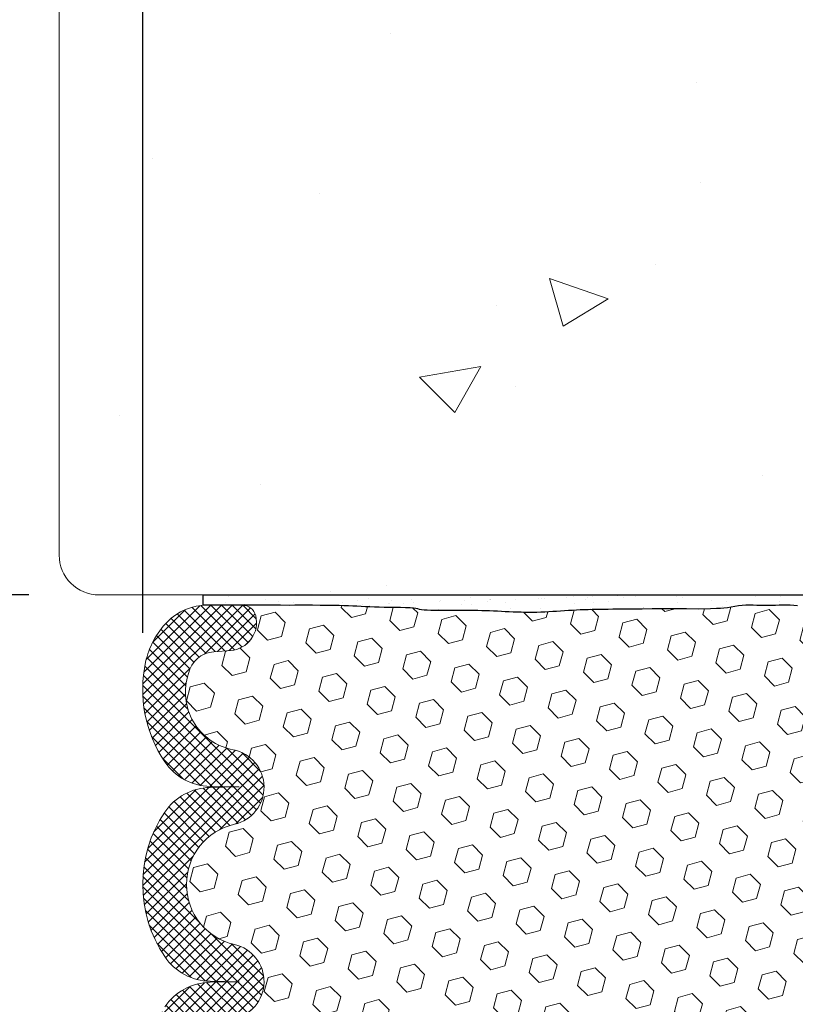
# Model space of a CAD drawing. Extents: x -6 to 2303, y -6 to 3799.
# Drawn here: x 10 to 12, y 14 to 17 of the extents above; entities that cross this region are included whole.
import ezdxf

# ---------------------------------------------------------------- set-up
doc = ezdxf.new("R2010")
doc.units = 0
doc.header["$LTSCALE"] = 5
doc.header["$MEASUREMENT"] = 0
doc.layers.get('DEFPOINTS').update_dxf_attribs({"linetype": 'CONTINUOUS'})
for name, color, linetype, lineweight in [('CONCRETE - H', 130, 'CONTINUOUS', 15), ('CONCRETE - L', 132, 'CONTINUOUS', 20), ('EPOXY ADHESIVE - H', 50, 'CONTINUOUS', 15), ('EPOXY ADHESIVE - L', 52, 'CONTINUOUS', 25), ('FOAM INSERT - H', 150, 'CONTINUOUS', 15), ('SILICONE BELLOWS - H', 20, 'CONTINUOUS', 15), ('SILICONE BELLOWS - L', 22, 'CONTINUOUS', 20)]:
    doc.layers.add(name, color=color, linetype=linetype, lineweight=lineweight)
doc.layers.add('DIMS', color=2, linetype='CONTINUOUS')
doc.styles.add('ROMANS', font='romans', dxfattribs={"width": 0.9})
doc.dimstyles.new('STANDARD$0', dxfattribs={"dimtxt": 0.18, "dimasz": 0.3, "dimexe": 0.18, "dimexo": 0.0625, "dimgap": 0.09, "dimtad": 0, "dimtih": 1, "dimtoh": 1, "dimdec": 4, "dimzin": 0, "dimdsep": 46, "dimtxsty": 'Standard', "dimcen": 0.09, "dimadec": 0, "dimazin": 0, "dimtfac": 1, "dimtdec": 4, "dimtofl": 0, "dimtmove": 0, "dimatfit": 3, "dimfxl": 1, "dimtolj": 1, "dimtzin": 0, "dimarcsym": 0})

# ---------------------------------------------------------------- blocks, each defined once
blk = doc.blocks.new('*D11')
at = {"layer": 'DEFPOINTS', "color": 0, "transparency": 16777216}
for p in [(9.915955107700988, 14.85522704681022), (8.116045127765634, 13.10522704681022), (9.868181314852784, 13.10522704681022)]:
    blk.add_point(p, dxfattribs=at)
at = {"layer": 'DIMS', "transparency": 16777216}
for p, q in [((8.116045127765634, 15.11522704681022), (8.116045127765634, 15.37522704681022)), ((9.655955107700988, 14.85522704681022), (7.856045127765634, 14.85522704681022)), ((9.608181314852784, 13.10522704681022), (7.856045127765634, 13.10522704681022)), ((8.116045127765634, 12.84522704681022), (8.116045127765634, 12.58522704681022))]:
    blk.add_line(p, q, dxfattribs=at)
for points in [[(8.072711794432301, 15.11522704681022), (8.159378461098967, 15.11522704681022), (8.116045127765634, 14.85522704681022)], [(8.072711794432301, 12.84522704681022), (8.159378461098967, 12.84522704681022), (8.116045127765634, 13.10522704681022)]]:
    blk.add_solid(points, dxfattribs=at)
at = {"layer": 'DIMS', "transparency": 16777216, "insert": (8.11604512776563, 14.04873962786716), "char_height": 0.26, "attachment_point": 5, "rotation": 0.0009999999999999998, "style": 'ROMANS'}
blk.add_mtext('\\A1;1 3/4 IN\\P [44.5mm]', dxfattribs=at)
blk = doc.blocks.new('*D12')
at = {"layer": 'DEFPOINTS', "color": 0, "transparency": 16777216}
for p in [(10.00041185539166, 19.03261123748922), (10.00041185539166, 14.48022704681908), (14.00034693287866, 14.48949014884278)]:
    blk.add_point(p, dxfattribs=at)
at = {"layer": 'DIMS', "transparency": 16777216}
for p, q in [((10.00041185539166, 14.74022704681908), (10.00041185539166, 19.29261123748922)), ((14.00034693287866, 14.74949014884278), (14.00034693287866, 19.29261123748922)), ((10.26041185539166, 19.03261123748922), (10.65249727053769, 19.03261123748922)), ((13.74034693287866, 19.03261123748922), (13.33421155666042, 19.03261123748922))]:
    blk.add_line(p, q, dxfattribs=at)
for points in [[(10.26041185539166, 19.07594457082255), (10.26041185539166, 18.98927790415588), (10.00041185539166, 19.03261123748922)], [(13.74034693287866, 19.07594457082255), (13.74034693287866, 18.98927790415588), (14.00034693287866, 19.03261123748922)]]:
    blk.add_solid(points, dxfattribs=at)
at = {"layer": 'DIMS', "transparency": 16777216, "insert": (11.99335114900427, 19.21965874070506), "char_height": 0.26, "attachment_point": 5, "rotation": 0.0009999999999999998, "style": 'ROMANS'}
blk.add_mtext('\\A1;4 IN\\P [101.6mm]', dxfattribs=at)

msp = doc.modelspace()

# ---------------------------------------------------------------- hatches: boundary and pattern name
at = {"layer": 'CONCRETE - H'}
h = msp.add_hatch(dxfattribs=at)
h.set_pattern_fill('AR-CONC', color=256, scale=0.25, angle=-40.00000000000001, style=0)
h.set_pattern_definition([(9.99999999999999, (-7.787647742834224, 0.25), (1.272792205759053, -1.272792206486345), [0.1875, -2.0625]), (315, (-7.787647742834224, 0.25), (0.9430252388911561, 1.663500605631553), [0.15, -1.65]), (60.45144446, (-7.681581726444371, 0.1439339853267656), (2.215817427868768, 0.3907083879382), [0.15935048, -1.75285528]), (6.184199999999989, (-7.466253937990956, 0.6330222215594894), (1.777901369924612, -2.032011572954119), [0.2812499999999996, -3.093749999999996]), (56.63563548999999, (-7.318095606840615, 0.4636879117809007), (3.355359891553961, 0.3635725578431774), [0.239025855, -2.6292844]), (311.18416399, (-7.466253937990956, 0.6330222215594894), (3.355359889556822, 0.3635725578723339), [0.225, -2.4750000025]), (341.0000000000001, (-7.35509127842203, 0.3765697637479821), (0.4961472399711458, -1.730271052812937), [0.1875, -2.0625]), (286, (-7.35509127842203, 0.3765697637479821), (1.631269555159826, 0.9977427045741445), [0.1499999999999998, -1.649999999999998]), (31.45144473999999, (-7.313745675391445, 0.2323805103237921), (2.127416778600137, -0.7325283395083398), [0.1593504749999998, -1.752855279999998]), (357.5000000000001, (-7.787647742834224, 0.25), (0.5582375854462757, 0.617988206356005), [0, -1.63, 0, -1.675, 0, -1.65625]), (327.5, (-7.787647742834224, 0.25), (1.137614797061691, 0.3325976525868578), [0, -0.955, 0, -1.5925, 0, -0.63125]), (287.5, (-8.214717519873055, 0.608354092400246), (0.9860842968829518, -0.9010312047542275), [0, -0.625, 0, -1.95, 0, -2.5875]), (277.5, (-8.406228630652798, 0.7690509948218809), (1.277731916599205, -0.745449945874116), [0, -0.8125, 0, -1.295, 0, -1.8375])])
edge = h.paths.add_edge_path()
edge.add_arc((9.868181314852336, 14.97522704681023), 0.1200000000000045, 180.0000000001577, 270.0000000000017)
edge.add_line((9.868181314852336, 14.85522704681022), (13.47889983332791, 14.85522704681063))
edge.add_arc((13.8104117803878, 14.85522704681057), 0.3315119470598837, 0.2544399604312275, 179.9999999999896, ccw=False)
edge.add_arc((14.12318131485438, 14.97522704681068), 0.1200000000000001, 278.9840514489896, 360)
edge.add_line((14.24318131485438, 14.97522704681068), (14.24318131485461, 18.82269402789051))
edge.add_line((14.24318131485461, 18.82269402789051), (9.748181314852786, 18.82269402788973))
edge.add_line((9.748181314852786, 18.82269402788973), (9.748181314852332, 14.97522704680989))
at = {"layer": 'EPOXY ADHESIVE - H'}
h = msp.add_hatch(dxfattribs=at)
h.set_pattern_fill('AR-SAND', color=256, scale=0.04, angle=-90.00000000000001, style=0)
h.set_pattern_definition([(307.5, (-1394.294745507416, 32.93405764177483), (0.07707295076052635, 0.002519734324384312), [0, -0.0608, 0, -0.068, 0, -0.065]), (277.5, (-1394.294745507416, 32.93405764177483), (0.1128858426091896, -0.0707910682107091), [0, -0.03279999999999999, 0, -0.0548, 0, -0.021]), (237.5, (-1394.294745507416, 32.98325764177484), (0.000226362141478557, -0.1245656744700598), [0, -0.02, 0, -0.07200000000000001, 0, -0.094]), (227.5, (-1394.294745507416, 32.98325764177484), (0.03510702259736995, -0.1202450641828917), [0, -0.01, 0, -0.0472, 0, -0.05400000000000001])])
edge = h.paths.add_edge_path()
edge.add_arc((13.329978809003, 15.02736156757949), 0.2034174477325276, 237.8021405220001, 268.9688108988801)
edge.add_line((13.32631797162773, 14.82397706396197), (13.17784257618016, 14.81653597702825))
edge.add_line((13.17784257618016, 14.81653597702825), (13.09075813539218, 14.81189610999926))
edge.add_line((13.09075813539218, 14.81189610999926), (13.03467385049155, 14.80989222872888))
edge.add_line((13.03467385049155, 14.80989222872888), (12.99219616905905, 14.80990362271214))
edge.add_line((12.99219616905905, 14.80990362271214), (12.95711360815628, 14.81091771626326))
edge.add_line((12.95711360815628, 14.81091771626326), (12.92381545770147, 14.811949226521))
edge.add_line((12.92381545770147, 14.811949226521), (12.89016777901609, 14.81260308987384))
edge.add_line((12.89016777901609, 14.81260308987384), (12.85668500720951, 14.81293383257663))
edge.add_line((12.85668500720951, 14.81293383257663), (12.82394810199546, 14.81300727414958))
edge.add_line((12.82394810199546, 14.81300727414958), (12.79253802308765, 14.81288923411291))
edge.add_line((12.79253802308765, 14.81288923411291), (12.76303573020025, 14.81264553198683))
edge.add_line((12.76303573020025, 14.81264553198683), (12.73602218304697, 14.81234198729156))
edge.add_line((12.73602218304697, 14.81234198729156), (12.71207834134131, 14.81204441954729))
edge.add_line((12.71207834134131, 14.81204441954729), (12.69166186156915, 14.81180993030128))
edge.add_line((12.69166186156915, 14.81180993030128), (12.67442788758897, 14.81163888062842))
edge.add_line((12.67442788758897, 14.81163888062842), (12.65971042631915, 14.81150892608965))
edge.add_line((12.65971042631915, 14.81150892608964), (12.64684263430283, 14.81139766212145))
edge.add_line((12.64684263430283, 14.81139766212145), (12.63515766808402, 14.81128268416026))
edge.add_line((12.63515766808402, 14.81128268416024), (12.62398947085578, 14.81114160944209))
edge.add_line((12.62398947085578, 14.81114160944209), (12.61285796914351, 14.81095720915469))
edge.add_line((12.61285796914351, 14.81095720915469), (12.60170790065306, 14.81072402681123))
edge.add_line((12.60170790065306, 14.81072402681123), (12.59054304231038, 14.81043824201391))
edge.add_line((12.59054304231038, 14.8104382420139), (12.57936717104187, 14.81009603436491))
edge.add_line((12.57936717104187, 14.81009603436491), (12.56818406377349, 14.80969358346648))
edge.add_line((12.56818406377349, 14.80969358346648), (12.55699749743119, 14.8092270689208))
edge.add_line((12.55699749743119, 14.8092270689208), (12.54581124894114, 14.80869267033009))
edge.add_line((12.54581124894114, 14.8086926703301), (12.53462909522952, 14.80808656729655))
edge.add_line((12.53462909522952, 14.80808656729654), (12.52345481322229, 14.80740493942237))
edge.add_line((12.52345481322229, 14.80740493942237), (12.51229154418363, 14.80664787479936))
edge.add_line((12.51229154418363, 14.80664787479936), (12.50113754006654, 14.80584552439346))
edge.add_line((12.50113754006654, 14.80584552439347), (12.4899887842291, 14.80504198806399))
edge.add_line((12.4899887842291, 14.80504198806397), (12.47884124756567, 14.80428144230289))
edge.add_line((12.47884124756567, 14.80428144230289), (12.46769090097152, 14.80360806360221))
edge.add_line((12.46769090097152, 14.80360806360219), (12.45653384252384, 14.80306477457684))
edge.add_line((12.45653384252384, 14.80306477457684), (12.44536884460488, 14.80266813227221))
edge.add_line((12.44536884460488, 14.80266813227221), (12.43419722151859, 14.80240963329572))
edge.add_line((12.43419722151859, 14.80240963329571), (12.42302038825457, 14.80227978161487))
edge.add_line((12.42302038825457, 14.80227978161488), (12.41183975980241, 14.80226908119722))
edge.add_line((12.41183975980241, 14.80226908119722), (12.40065675115145, 14.80236803601028))
edge.add_line((12.40065675115145, 14.80236803601028), (12.38947277729128, 14.80256715002156))
edge.add_line((12.38947277729128, 14.80256715002156), (12.37828925321103, 14.8028569271986))
edge.add_line((12.37828925321103, 14.8028569271986), (12.3671075939005, 14.80322787150892))
edge.add_line((12.3671075939005, 14.80322787150892), (12.35592909932368, 14.80366970767211))
edge.add_line((12.35592909932368, 14.80366970767211), (12.3447540967911, 14.8041655710974))
edge.add_line((12.3447540967911, 14.8041655710974), (12.33358242462711, 14.80469528451958))
edge.add_line((12.33358242462711, 14.80469528451958), (12.3224139174549, 14.80523864559892))
edge.add_line((12.3224139174549, 14.80523864559893), (12.31124840989694, 14.8057754519957))
edge.add_line((12.31124840989694, 14.8057754519957), (12.3000857365764, 14.80628550137014))
edge.add_line((12.3000857365764, 14.80628550137014), (12.28892573211644, 14.80674859138251))
edge.add_line((12.28892573211644, 14.80674859138251), (12.27776823113956, 14.80714451969306))
edge.add_line((12.27776823113956, 14.80714451969306), (12.26661300141948, 14.80745379656697))
edge.add_line((12.26661300141948, 14.80745379656697), (12.25545909877721, 14.80766452156072))
edge.add_line((12.25545909877721, 14.80766452156071), (12.24430514887533, 14.80776937965187))
edge.add_line((12.24430514887533, 14.80776937965187), (12.23314977140987, 14.80776111941412))
edge.add_line((12.23314977140987, 14.80776111941411), (12.22199158607757, 14.80763248942115))
edge.add_line((12.22199158607757, 14.80763248942115), (12.21082921257423, 14.80737623824666))
edge.add_line((12.21082921257423, 14.80737623824666), (12.19966127059681, 14.80698511446434))
edge.add_line((12.19966127059681, 14.80698511446434), (12.18848637984158, 14.80645186664786))
edge.add_line((12.18848637984158, 14.80645186664786), (12.17730316000459, 14.80576924337093))
edge.add_line((12.17730316000459, 14.80576924337093), (12.16611023078233, 14.80492999320724))
edge.add_line((12.16611023078233, 14.80492999320724), (12.15490621187152, 14.80392686473045))
edge.add_line((12.15490621187152, 14.80392686473045), (12.14368998136112, 14.80275550800728))
edge.add_line((12.14368998136112, 14.80275550800728), (12.13246722591609, 14.80148802652048))
edge.add_line((12.13246722591609, 14.8014880265205), (12.12125095945064, 14.80027880135452))
edge.add_line((12.12125095945064, 14.80027880135452), (12.1100545581821, 14.79928628189243))
edge.add_line((12.1100545581821, 14.79928628189243), (12.09889139832783, 14.79866891751733))
edge.add_line((12.09889139832783, 14.79866891751733), (12.08777485610515, 14.79858515761228))
edge.add_line((12.08777485610515, 14.79858515761228), (12.07671830773163, 14.79919345156037))
edge.add_line((12.07671830773163, 14.79919345156038), (12.06573252985433, 14.80062133165979))
edge.add_line((12.06573252985433, 14.80062133165979), (12.05480935807939, 14.80277106150914))
edge.add_line((12.05480935807939, 14.80277106150914), (12.04393224363318, 14.80544518800103))
edge.add_line((12.04393224363318, 14.80544518800103), (12.03308460039372, 14.80844581382901))
edge.add_line((12.03308460039372, 14.80844581382901), (12.02224984295342, 14.81157506171338))
edge.add_line((12.02224984295342, 14.81157506171338), (12.01141186431002, 14.81464844930782))
edge.add_line((12.01141186431002, 14.81464844930781), (12.00055586464348, 14.8175180942996))
edge.add_line((12.00055586464348, 14.8175180942996), (11.9896672653583, 14.82004230847521))
edge.add_line((11.9896672653583, 14.82004230847521), (11.97873148785922, 14.8220794036211))
edge.add_line((11.97873148785922, 14.8220794036211), (11.96773432345615, 14.8234919902617))
edge.add_line((11.96773432345615, 14.82349199026171), (11.95667227907186, 14.82426720698343))
edge.add_line((11.95667227907186, 14.82426720698343), (11.94555396951202, 14.82453290024803))
edge.add_line((11.94555396951202, 14.82453290024803), (11.93438865924438, 14.82442446636217))
edge.add_line((11.93438865924438, 14.82442446636217), (11.92318561273689, 14.82407730163255))
edge.add_line((11.92318561273689, 14.82407730163255), (11.91195409445774, 14.82362680236583))
edge.add_line((11.91195409445774, 14.82362680236585), (11.90070336887468, 14.82320836486873))
edge.add_line((11.90070336887468, 14.82320836486872), (11.88944270045542, 14.82295738544786))
edge.add_line((11.88944270045542, 14.82295738544788), (11.87818138253985, 14.82299040647886))
edge.add_line((11.87818138253985, 14.82299040647885), (11.86692896508882, 14.82325638942072))
edge.add_line((11.86692896508882, 14.82325638942072), (11.85569513249058, 14.82361651088945))
edge.add_line((11.85569513249058, 14.82361651088945), (11.84448957031484, 14.82393117607583))
edge.add_line((11.84448957031484, 14.82393117607581), (11.83332196413128, 14.82406079017064))
edge.add_line((11.83332196413128, 14.82406079017066), (11.82220199950982, 14.82386575836474))
edge.add_line((11.82220199950982, 14.82386575836473), (11.81113936201971, 14.82320648584887))
edge.add_line((11.81113936201971, 14.82320648584888), (11.80014225145621, 14.82196928691233))
edge.add_line((11.80014225145621, 14.82196928691233), (11.78920527254715, 14.82027754815037))
edge.add_line((11.78920527254715, 14.82027754815037), (11.77831573851606, 14.81838180620731))
edge.add_line((11.77831573851606, 14.81838180620731), (11.76746089306218, 14.81653381010264))
edge.add_line((11.76746089306218, 14.81653381010264), (11.756627979885, 14.81498530885585))
edge.add_line((11.756627979885, 14.81498530885585), (11.74580424268354, 14.81398805148643))
edge.add_line((11.74580424268354, 14.81398805148643), (11.73453625970635, 14.81373070249144))
edge.add_line((11.73453625970635, 14.81373070249144), (11.71614609731521, 14.81351084139949))
edge.add_line((11.71614609731521, 14.81351084139947), (11.67934623018275, 14.81196615055505))
edge.add_line((11.67934623018275, 14.81196615055505), (11.64343511126251, 14.81264397434792))
edge.add_line((11.64343511126251, 14.81264397434792), (11.60776969353217, 14.81296035816495))
edge.add_line((11.60776969353217, 14.81296035816494), (11.57305608036424, 14.81299529961022))
edge.add_line((11.57305608036424, 14.81299529961023), (11.54000037513058, 14.81282879628786))
edge.add_line((11.54000037513058, 14.81282879628787), (11.50930868120347, 14.81254084580193))
edge.add_line((11.50930868120347, 14.81254084580192), (11.48168710195475, 14.81221144575647))
edge.add_line((11.48168710195475, 14.81221144575647), (11.4578342186214, 14.8119200619141))
edge.add_line((11.4578342186214, 14.8119200619141), (11.43791060475221, 14.81170812099695))
edge.add_line((11.43791060475221, 14.81170812099695), (11.42118884835483, 14.81155426601837))
edge.add_line((11.42118884835483, 14.81155426601837), (11.40685846222661, 14.81143126628148))
edge.add_line((11.40685846222661, 14.81143126628147), (11.3941089591651, 14.8113118910894))
edge.add_line((11.3941089591651, 14.8113118910894), (11.38212985264065, 14.8111689097639))
edge.add_line((11.38212985264065, 14.81116890976392), (11.37025356801744, 14.81097905198704))
edge.add_line((11.37025356801744, 14.81097905198704), (11.35835568083391, 14.81073409916477))
edge.add_line((11.35835568083391, 14.81073409916477), (11.34644078159792, 14.81042940795315))
edge.add_line((11.34644078159792, 14.81042940795315), (11.33451346081754, 14.81006033500826))
edge.add_line((11.33451346081754, 14.81006033500826), (11.32257830900082, 14.80962223698613))
edge.add_line((11.32257830900082, 14.80962223698613), (11.31063991665585, 14.80911047054284))
edge.add_line((11.31063991665585, 14.80911047054284), (11.29870287429046, 14.80852039233447))
edge.add_line((11.29870287429046, 14.80852039233447), (11.28677177241295, 14.80784735901706))
edge.add_line((11.28677177241295, 14.80784735901706), (11.27485118789216, 14.80708681111215))
edge.add_line((11.27485118789216, 14.80708681111215), (11.26294298486889, 14.80625086886644))
edge.add_line((11.26294298486889, 14.80625086886644), (11.25104306059686, 14.8053883410877))
edge.add_line((11.25104306059686, 14.80538834108769), (11.23914651806783, 14.80455292025963))
edge.add_line((11.23914651806783, 14.80455292025963), (11.22724846027265, 14.80379829886597))
edge.add_line((11.22724846027265, 14.80379829886598), (11.21534401157234, 14.80317795871063))
edge.add_line((11.21534401157234, 14.80317795871063), (11.20343046232367, 14.80272402736628))
edge.add_line((11.20343046232367, 14.80272402736626), (11.19150910082906, 14.80242921724594))
edge.add_line((11.19150910082906, 14.80242921724594), (11.17958164687886, 14.8022819867911))
edge.add_line((11.17958164687886, 14.8022819867911), (11.16764982026323, 14.80227079444317))
edge.add_line((11.16764982026323, 14.80227079444317), (11.15571534077251, 14.80238409864362))
edge.add_line((11.15571534077251, 14.80238409864364), (11.14377992819661, 14.80261035783392))
edge.add_line((11.14377992819661, 14.80261035783392), (11.13184530232613, 14.80293803045549))
edge.add_line((11.13184530232613, 14.80293803045548), (11.11991318288412, 14.80335557449567))
edge.add_line((11.11991318288412, 14.80335557449568), (11.10798490924728, 14.80384887125841))
edge.add_line((11.10798490924728, 14.80384887125841), (11.09606054683715, 14.8043951715441))
edge.add_line((11.09606054683715, 14.8043951715441), (11.08413989465314, 14.80496992125739))
edge.add_line((11.08413989465314, 14.80496992125738), (11.07222275169463, 14.8055485663029))
edge.add_line((11.07222275169463, 14.80554856630291), (11.06030891696057, 14.80610655258532))
edge.add_line((11.06030891696057, 14.80610655258532), (11.04839818945081, 14.80661932600922))
edge.add_line((11.04839818945081, 14.80661932600922), (11.03649036816407, 14.80706233247927))
edge.add_line((11.03649036816407, 14.80706233247927), (11.02458522138338, 14.80741182988164))
edge.add_line((11.02458522138338, 14.80741182988164), (11.01268181007046, 14.80766277375893))
edge.add_line((11.01268181007046, 14.80766277375893), (11.00077848740236, 14.80782882958583))
edge.add_line((11.00077848740236, 14.80782882958583), (10.98887357574606, 14.8079244772736))
edge.add_line((10.98887357574606, 14.8079244772736), (10.97696539746901, 14.80796419673356))
edge.add_line((10.97696539746901, 14.80796419673356), (10.96505227493842, 14.80796246787702))
edge.add_line((10.96505227493842, 14.80796246787702), (10.95313253052129, 14.80793377061526))
edge.add_line((10.95313253052129, 14.80793377061526), (10.9412044865853, 14.80789258485958))
edge.add_line((10.9412044865853, 14.80789258485958), (10.9292664654972, 14.80785339052128))
edge.add_line((10.9292664654972, 14.80785339052128), (10.91731678962444, 14.80783066751168))
edge.add_line((10.91731678962444, 14.80783066751169), (10.90535378133447, 14.80783889574206))
edge.add_line((10.90535378133447, 14.80783889574206), (10.89342060446163, 14.80789655439198))
edge.add_line((10.89342060446163, 14.80789655439198), (10.88174702954868, 14.80803876550145))
edge.add_line((10.88174702954868, 14.80803876550145), (10.87061136150689, 14.80830497973684))
edge.add_line((10.87061136150689, 14.80830497973683), (10.86029190535462, 14.80873464777411))
edge.add_line((10.86029190535462, 14.80873464777413), (10.85106696610999, 14.80936722028927))
edge.add_line((10.85106696610999, 14.80936722028926), (10.84321484879158, 14.81024214795819))
edge.add_line((10.84321484879158, 14.81024214795819), (10.83691428019322, 14.81138524283289))
edge.add_line((10.83691428019322, 14.81138524283288), (10.83144518421861, 14.81269921339793))
edge.add_line((10.83144518421861, 14.81269921339794), (10.82561072679161, 14.81402146949595))
edge.add_line((10.82561072679161, 14.81402146949595), (10.81820969714611, 14.815188821521))
edge.add_line((10.81820969714611, 14.815188821521), (10.80805781986985, 14.81604032842968))
edge.add_line((10.80805781986985, 14.81604032842968), (10.79482802950972, 14.81652886376049))
edge.add_line((10.79482802950972, 14.81652886376048), (10.77943782392774, 14.81677254581137))
edge.add_line((10.77943782392774, 14.81677254581137), (10.76290249913584, 14.81690247786183))
edge.add_line((10.76290249913584, 14.81690247786183), (10.74623735114548, 14.81704976319133))
edge.add_line((10.74623735114548, 14.81704976319132), (10.73028317090141, 14.81732098312214))
edge.add_line((10.73028317090141, 14.81732098312215), (10.71513205438712, 14.81771751019302))
edge.add_line((10.71513205438712, 14.81771751019302), (10.70067534879238, 14.81821250714101))
edge.add_line((10.70067534879238, 14.81821250714101), (10.68680439892112, 14.81877913636795))
edge.add_line((10.68680439892112, 14.81877913636795), (10.67341054957703, 14.81939056027563))
edge.add_line((10.67341054957703, 14.81939056027563), (10.66038514556451, 14.82001994126588))
edge.add_line((10.66038514556451, 14.82001994126589), (10.64761953168724, 14.82064044174052))
edge.add_line((10.64761953168724, 14.8206404417405), (10.63497831249831, 14.82122678255753))
edge.add_line((10.63497831249831, 14.82122678255754), (10.62209531239589, 14.82176713473937))
edge.add_line((10.62209531239589, 14.82176713473939), (10.60848635387649, 14.82225654661105))
edge.add_line((10.60848635387649, 14.82225654661105), (10.59366630857787, 14.82269012191488))
edge.add_line((10.59366630857787, 14.82269012191488), (10.57715004813756, 14.8230629643932))
edge.add_line((10.57715004813756, 14.8230629643932), (10.55845244419286, 14.82337017778834))
edge.add_line((10.55845244419286, 14.82337017778834), (10.53708994715791, 14.82360691532633))
edge.add_line((10.53708994715791, 14.82360691532633), (10.51298668947604, 14.82378110823465))
edge.add_line((10.51298668947604, 14.82378110823464), (10.48701515421678, 14.82393041194943))
edge.add_line((10.48701515421678, 14.82393041194943), (10.46018237255291, 14.82409669905585))
edge.add_line((10.46018237255291, 14.82409669905587), (10.44352651706433, 14.82352402616077))
edge.add_line((10.44352651706433, 14.82352402616077), (10.41691818456863, 14.82403118631946))
edge.add_line((10.41691818456863, 14.82403118631946), (10.28462992494721, 14.8240433298228))
edge.add_line((10.28462992494721, 14.8240433298228), (10.18356072438153, 14.82406321702858))
edge.add_line((10.18356072438153, 14.82406321702858), (10.18338850827329, 14.85522706396193))
edge.add_line((10.18338850827329, 14.85522706396193), (13.22158890769171, 14.85522706396169))
at = {"layer": 'FOAM INSERT - H'}
h = msp.add_hatch(dxfattribs=at)
h.set_pattern_fill('HEX', color=256, scale=0.35, angle=-45.00000000000001, style=0)
h.set_pattern_definition([(315, (-1395.114229139348, 113.3309930487087), (0.05358258812338203, 0.053582588123382), [0.04375, -0.0875]), (74.99999999999999, (-1395.114229139348, 113.3309930487087), (-0.07319517657705817, 0.0196125884536762), [0.04375, -0.0875]), (14.99999999999997, (-1395.083293217671, 113.3000571270318), (-0.01961258845367614, 0.0731951765770582), [0.04375, -0.0875])])
h.paths.add_polyline_path([(12.76303573020025, 13.14780856326329), (12.79253802308765, 13.14756486113721), (12.82394810199546, 13.14744682110054), (12.85668500720951, 13.14752026267349), (12.89016777901609, 13.14785100537628), (12.92381545770147, 13.14850486872912), (12.95711360815628, 13.14953637898686), (12.99219616905905, 13.15055047253798), (13.03467385049155, 13.15056186652124), (13.09075813539218, 13.14855798525086), (13.17784257618016, 13.14391811822187), (13.32631731712283, 13.13647706408973), (13.69992181994573, 13.13640355059855, -0.3426812380227527), (13.65906888918264, 13.16801284288062, -0.4678085755035372), (13.73460165621848, 13.27326854459681), (13.78583278705694, 13.27702634353997, 0.3323878265038382), (13.86212060463433, 13.34326636204993, 0.454302378698854), (13.72721784328425, 13.57350011966349, -0.8128352047166778), (13.723203440677, 13.79861273159726, 0.7981335996751132), (13.72320423220797, 14.16183548024321, -0.812836822047408), (13.7272200560403, 14.38694815837026, 0.4543083104635746), (13.86212060464524, 14.61717897352132, 0.3323878264797736), (13.78583278706444, 14.68341899202853), (13.73460165622803, 14.6871767909716, -0.4678085749927129), (13.65906888916559, 14.79243249253916, -0.341662726506849), (13.69979385699068, 14.82405055214526), (13.32631797163001, 14.82397706396209), (13.17784257618016, 14.81653597702825), (13.09075813539218, 14.81189610999926), (13.03467385049155, 14.80989222872888), (12.99219616905905, 14.80990362271214), (12.95711360815628, 14.81091771626326), (12.92381545770147, 14.811949226521), (12.89016777901609, 14.81260308987384), (12.85668500720951, 14.81293383257663), (12.82394810199546, 14.81300727414958), (12.79253802308765, 14.81288923411291), (12.76303573020025, 14.81264553198683), (12.73602218304697, 14.81234198729156), (12.71207834134131, 14.81204441954729), (12.69166186156915, 14.81180993030128), (12.67442788758919, 14.81163888062842), (12.65971042631915, 14.81150892608964), (12.6468426343026, 14.81139766212145), (12.63515766808402, 14.81128268416024), (12.62398947085578, 14.81114160944209), (12.61285796914351, 14.81095720915469), (12.60170790065306, 14.81072402681123), (12.59054304231038, 14.8104382420139), (12.57936717104187, 14.81009603436491), (12.56818406377349, 14.80969358346648), (12.55699749743119, 14.8092270689208), (12.54581124894114, 14.8086926703301), (12.53462909522952, 14.80808656729654), (12.52345481322229, 14.80740493942237), (12.51229154418363, 14.80664787479936), (12.50113754006654, 14.80584552439347), (12.48251340209911, 14.80450320676803), (12.4617819161692, 14.80325121509753), (12.43998528819995, 14.80247687865667), (12.41766365418309, 14.80221754744654), (12.39534244600347, 14.80241506057127), (12.37828925321103, 14.8028569271986), (12.3671075939005, 14.80322787150892), (12.35592909932368, 14.80366970767211), (12.3447540967911, 14.8041655710974), (12.33358242462711, 14.80469528451959), (12.3224139174549, 14.80523864559893), (12.31124840989694, 14.8057754519957), (12.3000857365764, 14.80628550137014), (12.28892573211644, 14.80674859138251), (12.27776823113956, 14.80714451969306), (12.26661300141948, 14.80745379656697), (12.25545909877721, 14.80766452156071), (12.24430514887533, 14.80776937965187), (12.23314977140987, 14.80776111941411), (12.22199158607757, 14.80763248942115), (12.21082921257423, 14.80737623824666), (12.19966127059681, 14.80698511446434), (12.18848637984158, 14.80645186664786), (12.17730316000459, 14.80576924337093), (12.16611023078233, 14.80492999320724), (12.15490621187152, 14.80392686473045), (12.14368998136112, 14.80275550800728), (12.11577174803981, 14.79960246381493), (12.1100545581821, 14.79928628189243), (12.1034802417498, 14.79870349311481), (12.08174777195925, 14.7985397452902), (12.06573252985433, 14.80062133165979), (12.05480935807939, 14.80277106150914), (12.04393224363318, 14.80544518800103), (12.03308460039372, 14.80844581382901), (12.02224984295342, 14.81157506171337), (12.01141186431002, 14.81464844930781), (12.00055586464348, 14.8175180942996), (11.9896672653583, 14.82004230847521), (11.97873148785922, 14.8220794036211), (11.96773432345615, 14.82349199026171), (11.95667227907186, 14.82426720698343), (11.94555396951202, 14.82453290024803), (11.93438865924438, 14.82442446636217), (11.92318561273689, 14.82407730163255), (11.89486806154375, 14.82294147691765), (11.87818138253985, 14.82299040647885), (11.86692896508882, 14.82325638942072), (11.85569513249058, 14.82361651088945), (11.84448957031484, 14.82393117607581), (11.83332196413128, 14.82406079017066), (11.82220199950982, 14.82386575836473), (11.81113936201971, 14.82320648584888), (11.80014225145621, 14.82196928691233), (11.78920527254715, 14.82027754815037), (11.76125372731073, 14.81541150736969), (11.75662797988477, 14.81498530885584), (11.75038299863443, 14.81409262550333), (11.73453625970635, 14.81373070249144), (11.71614609731521, 14.81351084139947), (11.67934623018275, 14.81196615055505), (11.64343511126251, 14.81264397434792), (11.60776969353217, 14.81296035816494), (11.57305608036424, 14.81299529961023), (11.54000037513058, 14.81282879628787), (11.50930868120347, 14.81254084580192), (11.48168710195475, 14.81221144575647), (11.4578342186214, 14.8119200619141), (11.43791060475198, 14.81170812099695), (11.42118884835483, 14.81155426601837), (11.40685846222661, 14.81143126628147), (11.3941089591651, 14.8113118910894), (11.38212985264065, 14.81116890976392), (11.37025356801744, 14.81097905198704), (11.35835568083391, 14.81073409916477), (11.34644078159792, 14.81042940795315), (11.33451346081754, 14.81006033500826), (11.32257830900082, 14.80962223698613), (11.31063991665585, 14.80911047054284), (11.29870287429046, 14.80852039233447), (11.28677177241295, 14.80784735901706), (11.27485118789216, 14.80708681111215), (11.26294298486889, 14.80625086886644), (11.24211209675875, 14.80474100886732), (11.22066300725257, 14.80338062366037), (11.20343046232367, 14.80272402736626), (11.19150910082906, 14.80242921724594), (11.17958164687886, 14.8022819867911), (11.16764982026323, 14.80227079444317), (11.15571534077251, 14.80238409864364), (11.14377992819661, 14.80261035783392), (11.13184530232613, 14.80293803045548), (11.11991318288412, 14.80335557449568), (11.10798490924728, 14.80384887125841), (11.09606054683715, 14.8043951715441), (11.08413989465314, 14.80496992125738), (11.07222275169463, 14.80554856630293), (11.06030891696057, 14.80610655258532), (11.04839818945081, 14.80661932600922), (11.03649036816407, 14.80706233247927), (11.02458522138338, 14.80741182988164), (11.01268181007046, 14.80766277375893), (11.00077848740236, 14.80782882958583), (10.98887357574606, 14.8079244772736), (10.97696539746901, 14.80796419673356), (10.96505227493842, 14.80796246787702), (10.95313253052129, 14.80793377061526), (10.92228298350708, 14.80782725173313), (10.91731678962399, 14.80783066751169), (10.90995425228582, 14.80781666721509), (10.88624550251254, 14.80793122300504), (10.86438827300978, 14.80845375165961), (10.84619647588417, 14.80970119953512), (10.83691428019322, 14.81138524283288), (10.83144518421861, 14.81269921339794), (10.82561072679161, 14.81402146949595), (10.81820969714611, 14.815188821521), (10.80805781986985, 14.81604032842968), (10.79482802950972, 14.81652886376048), (10.77943782392774, 14.81677254581137), (10.76290249913584, 14.81690247786183), (10.74623735114548, 14.81704976319132), (10.73028317090141, 14.81732098312215), (10.71513205438712, 14.81771751019302), (10.70067534879238, 14.81821250714101), (10.68680439892112, 14.81877913636795), (10.67341054957703, 14.81939056027563), (10.66038514556451, 14.82001994126589), (10.64761953168724, 14.8206404417405), (10.63497831249831, 14.82122678255754), (10.62209531239589, 14.82176713473939), (10.60848635387649, 14.82225654661105), (10.59366630857787, 14.82269012191488), (10.57715004813756, 14.8230629643932), (10.55845244419286, 14.82337017778834), (10.53708994715791, 14.82360691532633), (10.51298668947604, 14.82378110823464), (10.48701515421678, 14.82393041194943), (10.46018237255291, 14.82409669905587), (10.44352651706433, 14.82352402616077), (10.41691818456863, 14.82403118631946), (10.30010121907978, 14.82404190962336, -0.3478286360917938), (10.34175482160751, 14.79243249258009, -0.4678085751450351), (10.26622205455553, 14.6871767909716), (10.21499092371912, 14.68341899202853, 0.3323878264801187), (10.13870310613831, 14.6171789735212, 0.4543083104633522), (10.27360365474326, 14.38694815837027, -0.8128368220473345), (10.27761947857559, 14.16183548024322, 0.7981335996754771), (10.27762027010656, 13.79861273159724, -0.8128352047163537), (10.2736058674993, 13.57350011966349, 0.4543023786988415), (10.13870310614923, 13.34326636204994, 0.3323878265038529), (10.21499092372662, 13.27702634353997), (10.26622205456508, 13.27326854459681, -0.4678085753837564), (10.3417548216091, 13.16801284291281, -0.3364702041249363), (10.30183982173046, 13.13641234522315), (10.41691818456863, 13.13642290893067), (10.44352651706433, 13.13693006908936), (10.46018237255291, 13.13635739619425), (10.48701515421678, 13.13652368330069), (10.51298668947604, 13.13667298701548), (10.53708994715791, 13.13684717992379), (10.55845244419286, 13.13708391746178), (10.57715004813756, 13.13739113085692), (10.59366630857787, 13.13776397333524), (10.60848635387649, 13.13819754863907), (10.62209531239589, 13.13868696051074), (10.63497831249831, 13.13922731269258), (10.64761953168724, 13.13981365350962), (10.66038514556451, 13.14043415398423), (10.68201686262657, 13.14147938770538), (10.70067534879238, 13.14224158810911), (10.71513205438712, 13.1427365850571), (10.73028317090141, 13.14313311212797), (10.74623735114548, 13.1434043320588), (10.76290249913584, 13.14355161738829), (10.77943782392774, 13.14368154943875), (10.79482802950972, 13.14392523148964), (10.80805781986985, 13.14441376682045), (10.81820969714611, 13.14526527372912), (10.82561072679161, 13.14643262575417), (10.83144518421861, 13.14775488185218), (10.84033783403763, 13.14989137390897), (10.85462736275665, 13.15148359464962), (10.87061136150689, 13.15214911551329), (10.88174702954868, 13.15241532974867), (10.89342060446163, 13.15255754085814), (10.90535378133447, 13.15261519950806), (10.91731678962444, 13.15262342773843), (10.9292664654972, 13.15260070472884), (10.9412044865853, 13.15256151039054), (10.95313253052129, 13.15252032463486), (10.96505227493842, 13.15249162737311), (10.97696539746901, 13.15248989851656), (10.98887357574606, 13.15252961797652), (11.00077848740236, 13.15262526566429), (11.01268181007046, 13.15279132149119), (11.02458522138338, 13.15304226536848), (11.03649036816407, 13.15339176277085), (11.04839818945081, 13.1538347692409), (11.06030891696057, 13.15434754266481), (11.07222275169463, 13.15490552894721), (11.10287951793746, 13.15639408924731), (11.10798490924751, 13.15660522399173), (11.11499819197363, 13.15692652908336), (11.13817021658358, 13.15773739431334), (11.16197314955273, 13.15818862566422), (11.18579100988766, 13.15816628392323), (11.20952544948657, 13.15757934148405), (11.22724846027265, 13.15665579638414), (11.23914651806783, 13.15590117499049), (11.25104306059686, 13.15506575416243), (11.26294298486889, 13.15420322638368), (11.27485118789216, 13.15336728413797), (11.28677177241295, 13.15260673623306), (11.29870287429046, 13.15193370291565), (11.31063991665585, 13.15134362470728), (11.32257830900082, 13.150831858264), (11.33451346081754, 13.15039376024187), (11.34644078159792, 13.15002468729697), (11.35835568083391, 13.14971999608535), (11.37025356801744, 13.14947504326308), (11.38212985264065, 13.1492851854862), (11.3941089591651, 13.14914220416072), (11.40685846222661, 13.14902282896865), (11.43288280830595, 13.14879945831469), (11.45783421862118, 13.14853403333602), (11.48168710195475, 13.14824264949365), (11.50930868120347, 13.14791324944821), (11.54000037513058, 13.14762529896225), (11.57305608036424, 13.14745879563989), (11.60776969353217, 13.14749373708518), (11.64343511126251, 13.1478101209022), (11.67934623018275, 13.14848794469507), (11.71614609731521, 13.14694325385065), (11.74427474697243, 13.14660696559514), (11.756627979885, 13.14546878639427), (11.76746089306218, 13.14392028514748), (11.77831573851606, 13.14207228904281), (11.78920527254715, 13.14017654709975), (11.80014225145621, 13.13848480833779), (11.81113936201971, 13.13724760940124), (11.82220199950982, 13.13658833688539), (11.83332196413128, 13.13639330507946), (11.84448957031484, 13.13652291917431), (11.85569513249058, 13.13683758436067), (11.87492865957208, 13.13745415096525), (11.88944270045542, 13.13749670980225), (11.90070336887468, 13.13724573038141), (11.91195409445774, 13.13682729288427), (11.92318561273689, 13.13637679361757), (11.93438865924438, 13.13602962888795), (11.94555396951202, 13.13592119500209), (11.95667227907186, 13.13618688826669), (11.96773432345615, 13.13696210498841), (11.97873148785922, 13.13837469162902), (11.9896672653583, 13.14041178677492), (12.00055586464348, 13.14293600095052), (12.01141186431002, 13.14580564594231), (12.02224984295342, 13.14887903353674), (12.04085210527385, 13.15425165865836), (12.06110921637148, 13.15923184689701), (12.07671830773163, 13.16126064368974), (12.08777485610515, 13.16186893763784), (12.09889139832783, 13.16178517773279), (12.1100545581821, 13.16116781335769), (12.12125095945064, 13.1601752938956), (12.13246722591609, 13.15896606872962), (12.14368998136112, 13.15769858724284), (12.15490621187152, 13.15652723051967), (12.16611023078233, 13.15552410204289), (12.17730316000459, 13.15468485187919), (12.18848637984158, 13.15400222860226), (12.19966127059681, 13.15346898078579), (12.21082921257423, 13.15307785700346), (12.22199158607757, 13.15282160582897), (12.23314977140987, 13.15269297583601), (12.24430514887533, 13.15268471559825), (12.25545909877721, 13.15278957368941), (12.26661300141948, 13.15300029868315), (12.27776823113956, 13.15330957555706), (12.28892573211644, 13.15370550386761), (12.3000857365764, 13.15416859387998), (12.31124840989694, 13.15467864325442), (12.3224139174549, 13.15521544965119), (12.34152837983854, 13.15614539084673), (12.3622691200853, 13.15706571050407), (12.38418816102442, 13.15779286050018), (12.40650185914749, 13.15819012268939), (12.42882549018484, 13.15816875786389), (12.45112227772686, 13.1576528349121), (12.46769090097152, 13.15684603164793), (12.47884124756567, 13.15617265294723), (12.4899887842291, 13.15541210718615), (12.50113754006654, 13.15460857085665), (12.51229154418363, 13.15380622045076), (12.52345481322229, 13.15304915582776), (12.53462909522952, 13.15236752795358), (12.54581124894114, 13.15176142492002), (12.55699749743119, 13.15122702632932), (12.56818406377349, 13.15076051178364), (12.57936717104187, 13.15035806088521), (12.59054304231038, 13.15001585323622), (12.60170790065306, 13.1497300684389), (12.61285796914351, 13.14949688609543), (12.62398947085578, 13.14931248580804), (12.63515766808402, 13.14917141108988), (12.64684263430283, 13.14905643312867), (12.65971042631915, 13.14894516916048), (12.67442788758874, 13.1488152146217), (12.69166186156915, 13.14864416494884), (12.71207834134131, 13.14840967570283), (12.73602218304675, 13.14811210795856)])
at = {"layer": 'SILICONE BELLOWS - H'}
h = msp.add_hatch(dxfattribs=at)
h.set_pattern_fill('ANSI37', color=256, scale=0.1812307692189964, angle=-90.00000000000001, style=0)
h.set_pattern_definition([(314.9999999999999, (-5583.759672039432, -758.0614835133466), (0.01601868823430084, 0.01601868823430082), []), (44.99999999999999, (-5583.759672039432, -758.0614835133466), (-0.01601868823430082, 0.01601868823430084), [])])
edge = h.paths.add_edge_path()
edge.add_arc((10.39170509281732, 14.56906691192334), 0.3912932374251279, 167.7398428191435, 213.9111920465513, ccw=False)
edge.add_arc((10.25275920092892, 14.59926081627581), 0.2491045151834941, 135.7468565479377, 167.739842814328, ccw=False)
edge.add_arc((10.19516560344139, 14.65538232312342), 0.1686890569408993, 89.99298121370441, 135.749325713832, ccw=False)
edge.add_line((10.19518626800775, 14.82407137879867), (10.3009018926966, 14.82405057732391))
edge.add_arc((10.30095758345098, 14.78192097263449), 0.04212964149796472, 14.448171754810687, 90.07573874354671, ccw=False)
edge.add_arc((10.26004897417417, 14.77133613357118), 0.08438543635145215, -85.80487240118163, 14.477512177977928, ccw=False)
edge.add_line((10.26622205455508, 14.68717679097157), (10.2149909237248, 14.68341899202907))
edge.add_arc((10.22116400410025, 14.59925964942549), 0.08438543635468189, 94.19512759493682, 167.7398428149236)
edge.add_arc((10.30669748352532, 14.56097598675369), 0.1771465115525829, 161.5021917239009, 259.2329638094577)
edge.add_arc((10.25211979781281, 14.2739727455967), 0.1149999999998641, -77.18896206051107, 79.23296380909471, ccw=False)
edge.add_arc((10.31891734471057, 13.98022419591511), 0.1862476103002566, 102.8110379397731, 257.1892117770226)
edge.add_arc((10.25212107808031, 13.68647535510744), 0.1150000000000076, -79.23249089469942, 77.1892117767942, ccw=False)
edge.add_arc((10.30670187056942, 13.39946868438851), 0.1771504611427592, 100.7675091047271, 198.497154310666)
edge.add_arc((10.22116400410752, 13.3611856861376), 0.08438543634921244, 192.2601571801699, 265.8048724004528)
edge.add_line((10.21499092372571, 13.27702634354004), (10.26622205455689, 13.27326854459742))
edge.add_arc((10.26004897418327, 13.18910920198782), 0.08438543636078485, -14.477512172911474, 85.80487240660551, ccw=False)
edge.add_arc((10.30097606057709, 13.17851219992057), 0.042108714643034, -90.1009199134719, -14.438418216460775, ccw=False)
edge.add_line((10.30090189096675, 13.13640355059833), (10.19518626800411, 13.1363827491247))
edge.add_arc((10.19516548401745, 13.3050715971256), 0.1686888492812847, -135.7493399859179, -89.99294064352841, ccw=False)
edge.add_arc((10.25275920092983, 13.36119327897704), 0.2491045151848258, 192.2601571860876, 224.2531434520849, ccw=False)
edge.add_arc((10.39170509281732, 13.39138718332883), 0.3912932374254177, 146.0888079536059, 192.2601571810518, ccw=False)
edge.add_arc((10.20703231649688, 13.51553450844862), 0.1687699967329241, 91.00000000006202, 146.0888079532822, ccw=False)
edge.add_line((10.2040868739193, 13.68427880069366), (10.29164396918324, 13.68580711547649))
edge.add_line((10.29164396918324, 13.68580711547638), (10.20408687392021, 13.68733543025932))
edge.add_arc((10.20703231649779, 13.85607972250436), 0.168769996732885, 213.9111920467179, 268.99999999993804, ccw=False)
edge.add_arc((10.3917050928155, 13.98022704762506), 0.3912932374237452, 146.0888079530324, 213.9111920467275, ccw=False)
edge.add_arc((10.2070323164987, 14.10437437274804), 0.1687699967324801, 91.00000000037011, 146.0888079535064, ccw=False)
edge.add_line((10.20408687392021, 14.27311866499307), (10.29164396918324, 14.27464697977522))
edge.add_line((10.29164396918324, 14.27464697977534), (10.20408687392112, 14.27617529455794))
edge.add_arc((10.20703231649779, 14.44491958680309), 0.1687699967330965, 213.9111920467819, 269.00000000024806, ccw=False)

# ---------------------------------------------------------------- linework, layer by layer
at = {"layer": 'CONCRETE - L'}
for p, q in [((9.748181314852332, 14.97522704681025), (9.748181314852786, 18.82269402789008)), ((9.868181314852329, 14.85522704681022), (14.12318131485438, 14.85522704681048))]:
    msp.add_line(p, q, dxfattribs=at)
msp.add_arc((9.868181314852329, 14.97522704681022), 0.12, 179.999999999987, 270, dxfattribs=at)
at = {"layer": 'EPOXY ADHESIVE - L'}
msp.add_lwpolyline([(11.97873148785922, 14.8220794036211), (11.96773432345615, 14.82349199026171), (11.95667227907186, 14.82426720698343), (11.94555396951202, 14.82453290024803), (11.93438865924438, 14.82442446636217), (11.92318561273689, 14.82407730163255), (11.91195409445774, 14.82362680236585), (11.90070336887468, 14.82320836486872), (11.88944270045542, 14.82295738544788), (11.87818138253985, 14.82299040647885), (11.86692896508882, 14.82325638942072), (11.85569513249058, 14.82361651088945), (11.84448957031484, 14.82393117607581), (11.83332196413128, 14.82406079017066), (11.82220199950982, 14.82386575836473), (11.81113936201971, 14.82320648584888), (11.80014225145621, 14.82196928691233), (11.78920527254715, 14.82027754815037), (11.77831573851606, 14.81838180620731), (11.76746089306218, 14.81653381010264), (11.756627979885, 14.81498530885585), (11.74580424268354, 14.81398805148643), (11.73453625970635, 14.81373070249144), (11.71614609731521, 14.81351084139947), (11.67934623018275, 14.81196615055505), (11.64343511126251, 14.81264397434792), (11.60776969353217, 14.81296035816494), (11.57305608036424, 14.81299529961023), (11.54000037513058, 14.81282879628787), (11.50930868120347, 14.81254084580192), (11.48168710195475, 14.81221144575647), (11.4578342186214, 14.8119200619141), (11.43791060475221, 14.81170812099695), (11.42118884835483, 14.81155426601837), (11.40685846222661, 14.81143126628147), (11.3941089591651, 14.8113118910894), (11.38212985264065, 14.81116890976392), (11.37025356801744, 14.81097905198704), (11.35835568083391, 14.81073409916477), (11.34644078159792, 14.81042940795315), (11.33451346081754, 14.81006033500826), (11.32257830900082, 14.80962223698613), (11.31063991665585, 14.80911047054284), (11.29870287429046, 14.80852039233447), (11.28677177241295, 14.80784735901706), (11.27485118789216, 14.80708681111215), (11.26294298486889, 14.80625086886644), (11.25104306059686, 14.80538834108769), (11.23914651806783, 14.80455292025963), (11.22724846027265, 14.80379829886598), (11.21534401157234, 14.80317795871063), (11.20343046232367, 14.80272402736626), (11.19150910082906, 14.80242921724594), (11.17958164687886, 14.8022819867911), (11.16764982026323, 14.80227079444317), (11.15571534077251, 14.80238409864364), (11.14377992819661, 14.80261035783392), (11.13184530232613, 14.80293803045548), (11.11991318288412, 14.80335557449568), (11.10798490924728, 14.80384887125841), (11.09606054683715, 14.8043951715441), (11.08413989465314, 14.80496992125738), (11.07222275169463, 14.80554856630291), (11.06030891696057, 14.80610655258532), (11.04839818945081, 14.80661932600922), (11.03649036816407, 14.80706233247927), (11.02458522138338, 14.80741182988164), (11.01268181007046, 14.80766277375893), (11.00077848740236, 14.80782882958583), (10.98887357574606, 14.8079244772736), (10.97696539746901, 14.80796419673356), (10.96505227493842, 14.80796246787702), (10.95313253052129, 14.80793377061526), (10.9412044865853, 14.80789258485958), (10.9292664654972, 14.80785339052128), (10.91731678962444, 14.80783066751169), (10.90535378133447, 14.80783889574206), (10.89342060446163, 14.80789655439198), (10.88174702954868, 14.80803876550145), (10.87061136150689, 14.80830497973683), (10.86029190535462, 14.80873464777413), (10.85106696610999, 14.80936722028926), (10.84321484879158, 14.81024214795819), (10.83691428019322, 14.81138524283288), (10.83144518421861, 14.81269921339794), (10.82561072679161, 14.81402146949595), (10.81820969714611, 14.815188821521), (10.80805781986985, 14.81604032842968), (10.79482802950972, 14.81652886376048), (10.77943782392774, 14.81677254581137), (10.76290249913584, 14.81690247786183), (10.74623735114548, 14.81704976319132), (10.73028317090141, 14.81732098312215), (10.71513205438712, 14.81771751019302), (10.70067534879238, 14.81821250714101), (10.68680439892112, 14.81877913636795), (10.67341054957703, 14.81939056027563), (10.66038514556451, 14.82001994126589), (10.64761953168724, 14.8206404417405), (10.63497831249831, 14.82122678255754), (10.62209531239589, 14.82176713473939), (10.60848635387649, 14.82225654661105), (10.59366630857787, 14.82269012191488), (10.57715004813756, 14.8230629643932), (10.55845244419286, 14.82337017778834), (10.53708994715791, 14.82360691532633), (10.51298668947604, 14.82378110823464), (10.48701515421678, 14.82393041194943), (10.46018237255291, 14.82409669905587), (10.44352651706433, 14.82352402616077), (10.41691818456863, 14.82403118631946), (10.28462992494721, 14.8240433298228), (10.18356072438153, 14.82406321702858), (10.18338850827329, 14.85522706396193), (13.22158890769171, 14.85522706396169, 0.1368348068160312)], format="xyb", dxfattribs=at)
at = {"layer": 'SILICONE BELLOWS - L'}
msp.add_lwpolyline([(10.06696953582261, 13.60969251005785, -0.2451091823251218), (10.2040868739193, 13.68427880069366), (10.29164396918324, 13.68580711547638), (10.20408687392021, 13.68733543025932, -0.2451091823251219), (10.06696953582352, 13.76192172089513, -0.3048834466336585), (10.06696953582443, 14.19853237435636, -0.2451091823241712), (10.20408687392021, 14.27311866499307), (10.29164396918324, 14.27464697977534), (10.20408687392112, 14.27617529455783, -0.2451091823261997), (10.06696953582352, 14.35076158519363, -0.2042310175081952), (10.00933589359349, 14.6521583864533, -0.1405096271847626), (10.07433468939573, 14.773093359745, -0.2023453840540377), (10.19518626800775, 14.82407137879867), (10.3009018926966, 14.82405057732403, -0.3425109148000551), (10.34175482159, 14.79243249264782, -0.4678085753989974), (10.26622205455508, 14.68717679097157), (10.2149909237248, 14.68341899202896, 0.3323878264988036), (10.13870310613831, 14.61717897352132, 0.4543083104640996), (10.27360365474371, 14.3869481583702, -0.812836822047438), (10.27761947857536, 14.16183548024314, 0.798133599675151), (10.27762027010678, 13.79861273159717, -0.8128352047134132), (10.27360586749976, 13.57350011966359, 0.4543023786996756)], format="xyb", dxfattribs=at)

# ---------------------------------------------------------------- dimensions: what is measured, and where the dimension line sits
at = {"layer": 'DIMS'}
dim = msp.add_linear_dim(base=(10.00041185539166, 19.03261123748922), p1=(14.00034693287866, 14.48949014884278), p2=(10.00041185539166, 14.48022704681908), text='<>\\P[]', dimstyle='STANDARD$0', override={"dimtxt": 0.26, "dimasz": 0.26, "dimexe": 0.26, "dimexo": 0.26, "dimgap": 0.26, "dimtih": 0, "dimtoh": 0, "dimdec": 2, "dimlunit": 5, "dimpost": ' IN', "dimtxsty": 'ROMANS', "dimdle": 0.05, "dimclrd": 256, "dimclre": 256, "dimclrt": 256, "dimtfac": 0.45, "dimtdec": 2, "dimtmove": 1, "dimfrac": 2, "dimlwd": 65535, "dimlwe": 65535}, dxfattribs=at)
dim.commit()
dim.dimension.update_dxf_attribs({"geometry": '*D12', "text_midpoint": (11.99335114900427, 19.21965874070506), "dimtype": 160, "text_rotation": 0.001})
dim = msp.add_linear_dim(base=(8.116045127765634, 13.10522704681022), p1=(9.915955107700988, 14.85522704681022), p2=(9.868181314852784, 13.10522704681022), angle=270, text='<>\\P[]', dimstyle='STANDARD$0', override={"dimtxt": 0.26, "dimasz": 0.26, "dimexe": 0.26, "dimexo": 0.26, "dimgap": 0.26, "dimtih": 0, "dimtoh": 0, "dimdec": 3, "dimlunit": 5, "dimpost": ' IN', "dimtxsty": 'ROMANS', "dimdle": 0.05, "dimclrd": 256, "dimclre": 256, "dimclrt": 256, "dimtfac": 0.45, "dimtdec": 2, "dimfrac": 2, "dimlwd": 65535, "dimlwe": 65535}, dxfattribs=at)
dim.commit()
dim.dimension.update_dxf_attribs({"geometry": '*D11', "text_midpoint": (8.11604512776563, 14.04873962786716), "dimtype": 160, "text_rotation": 0.001})

doc.saveas('drawing.dxf')
